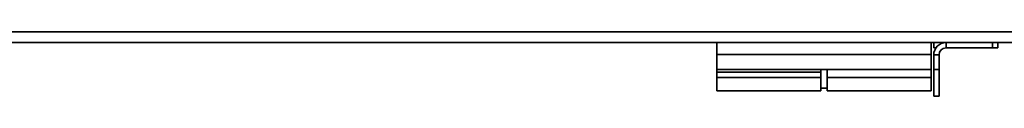
# Model space of a CAD drawing. Units: millimetres. Extents: x 46 to 2635, y 20 to 1351.
# Drawn here: x 884 to 1068, y 368 to 380 of the extents above; entities that cross this region are included whole.
import ezdxf

# ---------------------------------------------------------------- set-up
doc = ezdxf.new("R2010")
doc.units = ezdxf.units.MM
doc.header["$LTSCALE"] = 5

msp = doc.modelspace()

# ---------------------------------------------------------------- linework, layer by layer
at = {"color": 7, "linetype": 'Continuous', "lineweight": 35}
for p, q in [((1229.2, 380.06), (476.2, 380.06)), ((1230.21, 378.06), (475.18, 378.06)), ((1014.2, 375.81), (1014.2, 378.06)), ((1054.2, 375.81), (1054.2, 378.06)), ((1054.7, 377.06), (1054.7, 378.06)), ((1054.7, 377.06), (1055.1, 377.06)), ((1057, 377.06), (1057, 378.06)), ((1057, 377.06), (1065.7, 377.06)), ((1065.7, 377.06), (1065.7, 378.06)), ((1066.7, 377.06), (1065.7, 377.06)), ((1066.7, 378.06), (1066.7, 377.06)), ((1014.2, 373.06), (1014.2, 375.81)), ((1014.2, 375.81), (1054.2, 375.81)), ((1054.2, 373.06), (1054.2, 375.81)), ((1055.7, 375.76), (1054.7, 375.76)), ((1054.7, 373.06), (1054.7, 375.76)), ((1055.7, 373.06), (1055.7, 375.76)), ((1014.2, 373.06), (1014.2, 372.56)), ((1014.2, 373.06), (1054.2, 373.06)), ((1033.6, 372.56), (1014.2, 372.56)), ((1014.2, 372.56), (1014.2, 371.56)), ((1033.6, 371.56), (1014.2, 371.56)), ((1014.2, 371.56), (1014.2, 369.06)), ((1033.6, 373.06), (1033.6, 372.56)), ((1033.6, 372.56), (1033.6, 371.56)), ((1033.6, 371.56), (1033.6, 369.06)), ((1034.8, 371.56), (1034.8, 373.06)), ((1034.8, 371.56), (1054.2, 371.56)), ((1034.8, 369.06), (1034.8, 371.56)), ((1054.2, 371.56), (1054.2, 373.06)), ((1054.2, 369.06), (1054.2, 371.56)), ((1054.7, 373.06), (1055.7, 373.06)), ((1054.7, 368.06), (1054.7, 373.06)), ((1055.7, 368.06), (1055.7, 373.06)), ((1033.6, 369.56), (1034.8, 369.56)), ((1033.6, 369.06), (1014.2, 369.06)), ((1034.8, 369.06), (1054.2, 369.06)), ((1054.7, 368.06), (1055.7, 368.06))]:
    msp.add_line(p, q, dxfattribs=at)
for radius in [2.3, 1.3]:
    msp.add_arc((1057, 375.76), radius, 90, 180, dxfattribs=at)

doc.saveas('drawing.dxf')
